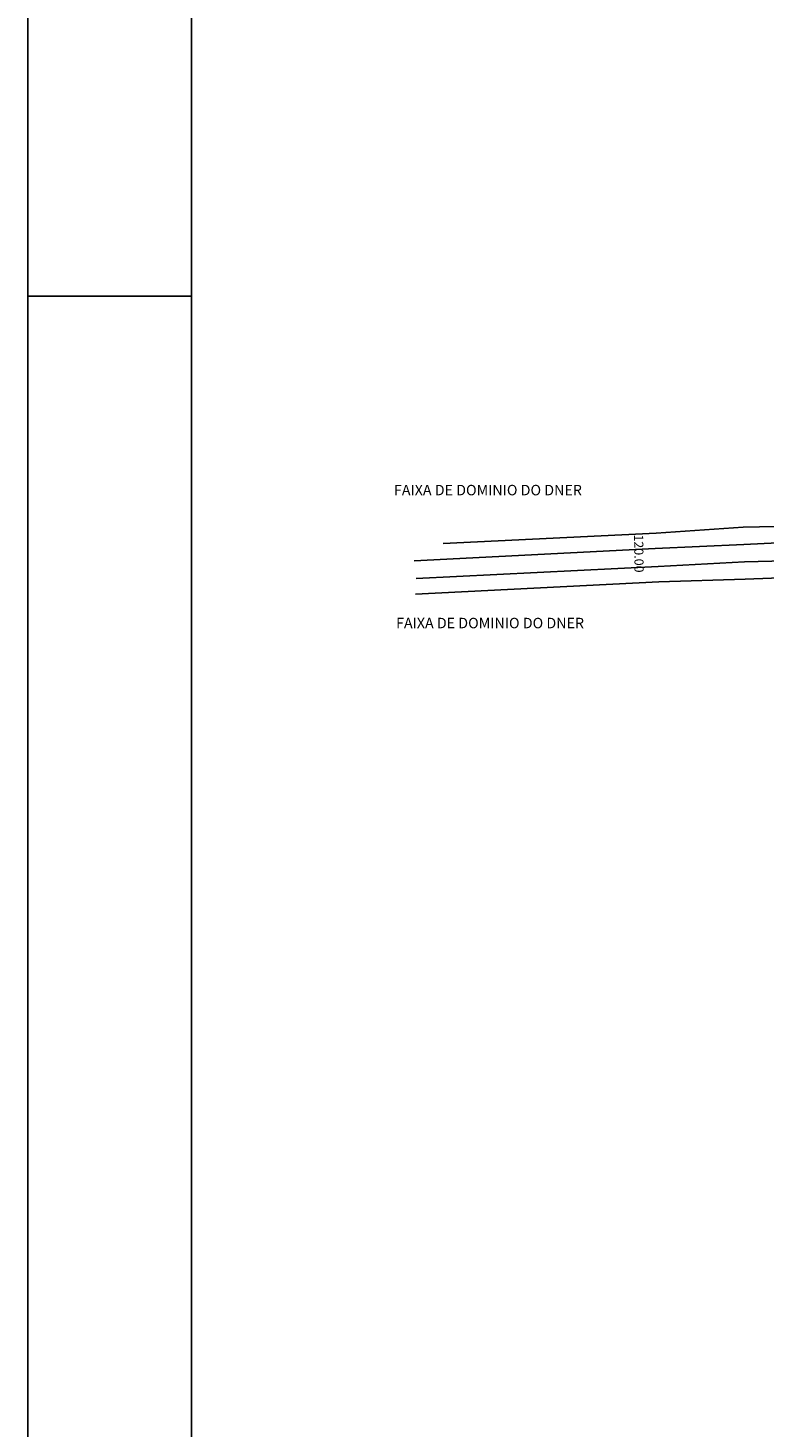
# Model space of a CAD drawing. Extents: x 185995 to 192330, y 1681972 to 1685856.
# Drawn here: x 185995 to 186558, y 1682858 to 1683927 of the extents above; entities that cross this region are included whole.
import ezdxf

# ---------------------------------------------------------------- set-up
doc = ezdxf.new("R2010")
doc.units = 0
doc.header["$LTSCALE"] = 20
doc.header["$PDMODE"] = 2
doc.layers.get('0').update_dxf_attribs({"linetype": 'CONTINUOUS'})
doc.layers.get('DEFPOINTS').update_dxf_attribs({"linetype": 'CONTINUOUS'})
for name, color, linetype in [('ASFALTO', 2, 'CONTINUOUS'), ('MARGEM', 7, 'CONTINUOUS'), ('MEDIDAS', 2, 'CONTINUOUS'), ('TEXTO1', 7, 'CONTINUOUS')]:
    doc.layers.add(name, color=color, linetype=linetype)
doc.styles.add('ROMANS', font='romans')
doc.dimstyles.get("Standard").update_dxf_attribs({"dimtxt": 7, "dimasz": 12, "dimexe": 5, "dimexo": 5, "dimgap": 4, "dimtad": 1, "dimzin": 1, "dimdsep": 46, "dimtxsty": 'ROMANS', "dimblk1": 'DOTSMALL', "dimblk2": 'DOTSMALL', "dimsah": 1, "dimcen": 0, "dimse1": 1, "dimse2": 1, "dimsd1": 1, "dimsd2": 1, "dimclrd": 2, "dimclre": 2, "dimclrt": 2, "dimadec": 0, "dimazin": 0, "dimtfac": 1, "dimtdec": 0, "dimtix": 1, "dimtmove": 2, "dimatfit": 3, "dimldrblk": 'DOTSMALL', "dimfxl": 0, "dimtolj": 1, "dimtzin": 0, "dimarcsym": 0})

# ---------------------------------------------------------------- blocks, each defined once
blk = doc.blocks.new('*D10')
at = {"layer": 'DEFPOINTS', "color": 0}
for p in [(186453.7, 1683586), (186474.8, 1683586.3), (186476.3, 1683466.3)]:
    blk.add_point(p, dxfattribs=at)
at = {"layer": 'TEXTO1', "color": 2, "insert": (186461.9, 1683526.1), "char_height": 7, "attachment_point": 5, "rotation": 270.7386, "style": 'ROMANS'}
blk.add_mtext('\\A1;120.00', dxfattribs=at)
blk = doc.blocks.new('_DOTSMALL')
at = {"color": 0, "linetype": 'ByBlock', "const_width": 0.5}
blk.add_lwpolyline([(-0.0625, 0, 1), (0.0625, 0, 1)], format="xyb", close=True, dxfattribs=at)

msp = doc.modelspace()

# ---------------------------------------------------------------- linework, layer by layer
msp.add_line((185994.865, 1683722.642), (186119.865, 1683722.642))
at = {"layer": 'ASFALTO'}
for points in [[(186615.98, 1683547.642), (186541.605, 1683546.203), (186475.062, 1683541.729), (186312.156, 1683533.621)], [(186615.05, 1683536.416), (186542.175, 1683532.85), (186474.381, 1683529.94), (186290.076, 1683520.558)], [(186615.723, 1683521.605), (186542.654, 1683519.676), (186476.559, 1683516.182), (186291.588, 1683507.013)], [(186610.336, 1683508.923), (186543.212, 1683506.377), (186477.048, 1683504.544), (186291.156, 1683495.074)]]:
    msp.add_lwpolyline(points, dxfattribs=at)
at = {"layer": 'MARGEM', "color": 2}
msp.add_line((185994.865, 1685643.2), (185994.865, 1682137.642), dxfattribs=at)
at = {"layer": 'MARGEM', "color": 8}
msp.add_line((186119.865, 1685593.2), (186119.865, 1682187.642), dxfattribs=at)

# ---------------------------------------------------------------- texts
at = {"layer": 'MEDIDAS', "style": 'ROMANS'}
for p in [(186274.656, 1683570.516), (186276.27, 1683468.96)]:
    msp.add_text('FAIXA DE DOMINIO DO DNER', height=8, dxfattribs=at).set_placement(p)

# ---------------------------------------------------------------- dimensions: what is measured, and where the dimension line sits
at = {"layer": 'TEXTO1'}
dim = msp.add_aligned_dim(p1=(186476.343, 1683466.268), p2=(186474.796, 1683586.258), distance=21.134, dimstyle='Standard', override={"dimscale": 1}, dxfattribs=at)
dim.commit()
dim.dimension.update_dxf_attribs({"geometry": '*D10', "text_midpoint": (186461.937, 1683526.087)})

doc.saveas('drawing.dxf')
